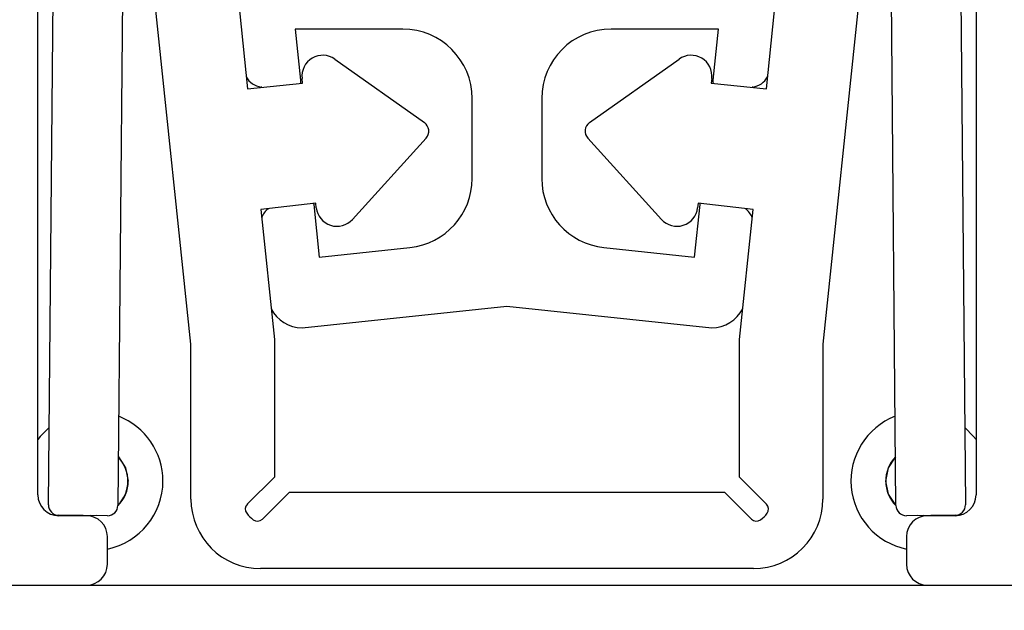
# Model space of a CAD drawing. Extents: x -1710 to 405, y -31 to 828.
# Drawn here: x -1341 to -1326, y 79 to 87 of the extents above; entities that cross this region are included whole.
import ezdxf

# ---------------------------------------------------------------- set-up
doc = ezdxf.new("R2010")
doc.units = 0
doc.layers.get('0').update_dxf_attribs({"linetype": 'CONTINUOUS'})
doc.styles.add('SLDTEXTSTYLE0', font='TXT', dxfattribs={"width": 0.605})
doc.dimstyles.get("Standard").update_dxf_attribs({"dimtxt": 2.5, "dimasz": 2.5, "dimexe": 1.25, "dimexo": 0.625, "dimtad": 1, "dimcen": 2.5, "dimazin": 3, "dimtfac": 1, "dimtmove": 0, "dimatfit": 3})

# ---------------------------------------------------------------- blocks, each defined once
blk = doc.blocks.new('*U13')
at = {"color": 7, "style": 'SLDTEXTSTYLE0', "width": 0.605}
blk.add_text('16.5', height=3.5, dxfattribs=at).set_placement((-1337.377, 67.684))
blk = doc.blocks.new('*D5')
at = {"color": 7, "linetype": 'CONTINUOUS'}
for p, q in [((-1341.79, 78.179), (-1341.79, 65.672)), ((-1325.29, 78.179), (-1325.29, 65.672)), ((-1341.79, 66.672), (-1348.79, 66.672)), ((-1341.79, 66.672), (-1325.29, 66.672)), ((-1325.29, 66.672), (-1318.29, 66.672))]:
    blk.add_line(p, q, dxfattribs=at)
for points in [[(-1341.79, 66.672), (-1345.29, 67.182), (-1345.29, 66.162)], [(-1325.29, 66.672), (-1321.79, 66.162), (-1321.79, 67.182)]]:
    blk.add_solid(points, dxfattribs=at)
blk.add_blockref('*U13', (0, 0))
blk = doc.blocks.new('*U14')
at = {"color": 7, "style": 'SLDTEXTSTYLE0', "width": 0.605}
blk.add_text('35', height=3.5, rotation=90, dxfattribs=at).set_placement((-1313.8, 94.188))
blk = doc.blocks.new('*D6')
at = {"color": 7, "linetype": 'CONTINUOUS'}
for p, q in [((-1340.509, 113.879), (-1311.788, 113.879)), ((-1312.788, 113.879), (-1312.788, 78.879)), ((-1338.59, 78.879), (-1311.788, 78.879))]:
    blk.add_line(p, q, dxfattribs=at)
for points in [[(-1312.788, 113.879), (-1313.298, 110.379), (-1312.278, 110.379)], [(-1312.788, 78.879), (-1312.278, 82.379), (-1313.298, 82.379)]]:
    blk.add_solid(points, dxfattribs=at)
blk.add_blockref('*U14', (0, 0))

msp = doc.modelspace()

# ---------------------------------------------------------------- linework, layer by layer
at = {"color": 7, "linetype": 'CONTINUOUS'}
for p, q in [((-1340.29, 80.179), (-1340.29, 105.079)), ((-1326.79, 105.079), (-1326.79, 80.179)), ((-1340.139, 80.037), (-1339.918, 104.193)), ((-1327.162, 104.193), (-1326.942, 80.037)), ((-1338.94, 101.787), (-1339.139, 80.028)), ((-1327.942, 80.028), (-1328.14, 101.787)), ((-1337.629, 89.489), (-1337.275, 86.029)), ((-1329.806, 86.029), (-1329.452, 89.489)), ((-1338.087, 82.352), (-1338.629, 87.518)), ((-1328.452, 87.518), (-1328.993, 82.352)), ((-1335.04, 86.887), (-1336.586, 86.887)), ((-1336.586, 86.887), (-1336.509, 86.153)), ((-1330.495, 86.887), (-1332.04, 86.887)), ((-1330.572, 86.153), (-1330.495, 86.887)), ((-1336.017, 86.454), (-1334.728, 85.541)), ((-1332.352, 85.541), (-1331.064, 86.454)), ((-1336.481, 86.11), (-1336.489, 86.176)), ((-1330.592, 86.176), (-1330.599, 86.11)), ((-1337.275, 86.029), (-1336.481, 86.11)), ((-1337.068, 86.05), (-1337.079, 86.052)), ((-1330.599, 86.11), (-1329.806, 86.029)), ((-1330.002, 86.052), (-1330.013, 86.05)), ((-1334.04, 84.737), (-1334.04, 85.887)), ((-1333.04, 85.887), (-1333.04, 84.737)), ((-1334.704, 85.318), (-1335.764, 84.146)), ((-1331.317, 84.146), (-1332.377, 85.318)), ((-1336.291, 84.382), (-1337.083, 84.288)), ((-1336.323, 84.378), (-1336.321, 84.362)), ((-1336.321, 84.362), (-1336.241, 83.605)), ((-1336.284, 84.315), (-1336.291, 84.382)), ((-1330.84, 83.605), (-1330.76, 84.362)), ((-1330.789, 84.382), (-1330.796, 84.315)), ((-1329.997, 84.288), (-1330.789, 84.382)), ((-1330.76, 84.362), (-1330.758, 84.378)), ((-1337.083, 84.288), (-1336.887, 82.415)), ((-1330.193, 82.415), (-1329.997, 84.288)), ((-1336.241, 83.605), (-1334.936, 83.742)), ((-1332.145, 83.742), (-1330.84, 83.605)), ((-1336.488, 82.587), (-1333.54, 82.897)), ((-1333.54, 82.897), (-1330.592, 82.587)), ((-1338.087, 80.118), (-1338.087, 82.352)), ((-1336.887, 82.415), (-1336.887, 80.435)), ((-1330.193, 80.435), (-1330.193, 82.415)), ((-1328.993, 82.352), (-1328.993, 80.118)), ((-1336.887, 80.435), (-1337.276, 80.046)), ((-1329.805, 80.046), (-1330.193, 80.435)), ((-1337.059, 79.829), (-1336.67, 80.218)), ((-1336.67, 80.218), (-1330.411, 80.218)), ((-1330.411, 80.218), (-1330.022, 79.829)), ((-1339.29, 79.879), (-1339.99, 79.885)), ((-1339.59, 79.879), (-1339.99, 79.879)), ((-1327.09, 79.885), (-1327.79, 79.879)), ((-1327.09, 79.879), (-1327.49, 79.879)), ((-1339.29, 79.179), (-1339.29, 79.579)), ((-1327.79, 79.579), (-1327.79, 79.179)), ((-1329.993, 79.118), (-1337.087, 79.118)), ((-1352.227, 78.879), (-1339.59, 78.879)), ((-1339.59, 78.879), (-1327.49, 78.879)), ((-1327.49, 78.879), (-1325.59, 78.879))]:
    msp.add_line(p, q, dxfattribs=at)
at = {"color": 7, "linetype": 'CONTINUOUS', "flags": 128}
for points in [[(-1336.509, 86.153), (-1336.509, 86.118), (-1336.511, 86.107)], [(-1330.57, 86.107), (-1330.572, 86.118), (-1330.572, 86.153)], [(-1339.132, 80.728), (-1339.028, 80.57), (-1338.99, 80.379)], [(-1328.086, 80.379), (-1328.048, 80.569), (-1327.948, 80.722)], [(-1327.942, 80.03), (-1328.048, 80.189), (-1328.086, 80.379)], [(-1339.452, 79.881), (-1339.49, 79.879), (-1339.538, 79.881)], [(-1327.543, 79.881), (-1327.59, 79.879), (-1327.629, 79.881)]]:
    msp.add_lwpolyline(points, dxfattribs=at)
at = {"color": 8, "linetype": 'CONTINUOUS', "flags": 128}
for points in [[(-1340.129, 81.149), (-1340.256, 81.022), (-1340.29, 80.979)], [(-1326.79, 80.979), (-1326.824, 81.022), (-1326.952, 81.149)]]:
    msp.add_lwpolyline(points, dxfattribs=at)
at = {"color": 7, "linetype": 'CONTINUOUS'}
for centre, radius, start, end in [((-1335.04, 85.887), 1, 0, 90), ((-1332.04, 85.887), 1, 90, 180), ((-1336.19, 86.21), 0.3, 54.6634, 186.3458), ((-1330.89, 86.21), 0.3, 353.6542, 125.3366), ((-1337.032, 86.348), 0.3, 209.9586, 261), ((-1330.049, 86.348), 0.3, 279, 330.0414), ((-1334.815, 85.418), 0.15, 317.8671, 54.6634), ((-1332.266, 85.418), 0.15, 125.3366, 222.1329), ((-1335.04, 84.737), 1, 276, 0), ((-1332.04, 84.737), 1, 180, 264), ((-1335.986, 84.347), 0.3, 186.1847, 317.8671), ((-1331.095, 84.347), 0.3, 222.1329, 353.8153), ((-1336.792, 84.062), 0.3, 127.2105, 158.6844), ((-1330.289, 84.062), 0.3, 21.3156, 52.7895), ((-1336.488, 83.087), 0.5, 206.9589, 270), ((-1330.592, 83.087), 0.5, 270, 333.0411), ((-1339.49, 80.379), 0.496, 315.1505, 43.8023), ((-1327.59, 80.379), 0.5, 135.6881, 225.3698), ((-1339.49, 80.379), 0.5, 314.6302, 0), ((-1339.99, 80.179), 0.3, 180, 270), ((-1337.087, 80.118), 1, 180, 270), ((-1329.993, 80.118), 1, 270, 0), ((-1327.09, 80.179), 0.3, 270, 0), ((-1339.989, 80.035), 0.15, 179.4764, 269.4764), ((-1339.289, 80.029), 0.15, 269.4764, 359.4764), ((-1337.205, 79.975), 0.1, 135, 217.3059), ((-1336.887, 80.218), 0.5, 217.3059, 232.6941), ((-1330.193, 80.218), 0.5, 307.3059, 322.6941), ((-1329.875, 79.975), 0.1, 322.6941, 45), ((-1327.792, 80.029), 0.15, 180.5236, 270.5236), ((-1327.092, 80.035), 0.15, 270.5236, 0.5236), ((-1339.59, 79.579), 0.3, 0, 90), ((-1337.13, 79.9), 0.1, 232.6941, 315), ((-1329.951, 79.9), 0.1, 225, 307.3059), ((-1327.49, 79.579), 0.3, 90, 180), ((-1339.59, 79.179), 0.3, 270, 0), ((-1327.49, 79.179), 0.3, 180, 270)]:
    msp.add_arc(centre, radius, start, end, dxfattribs=at)
at = {"color": 8, "linetype": 'CONTINUOUS'}
for centre, start, end in [((-1339.49, 80.379), 0, 68.7095), ((-1327.59, 80.379), 111.2905, 258.463), ((-1339.49, 80.379), 281.537, 0)]:
    msp.add_arc(centre, 1, start, end, dxfattribs=at)

# ---------------------------------------------------------------- dimensions: what is measured, and where the dimension line sits
at = {"color": 7, "linetype": 'CONTINUOUS'}
for base, p1, p2, angle, picture, middle in [((-1312.788, 78.879), (-1341.509, 113.879), (-1339.59, 78.879), 90, '*D6', (-1312.788, 96.379)), ((-1325.29, 66.672), (-1341.79, 79.179), (-1325.29, 79.179), 0, '*D5', (-1333.54, 66.672))]:
    dim = msp.add_linear_dim(base=base, p1=p1, p2=p2, angle=angle, dimstyle='Standard', dxfattribs=at)
    dim.commit()
    dim.dimension.update_dxf_attribs({"geometry": picture, "text_midpoint": middle, "dimtype": 128})

doc.saveas('drawing.dxf')
